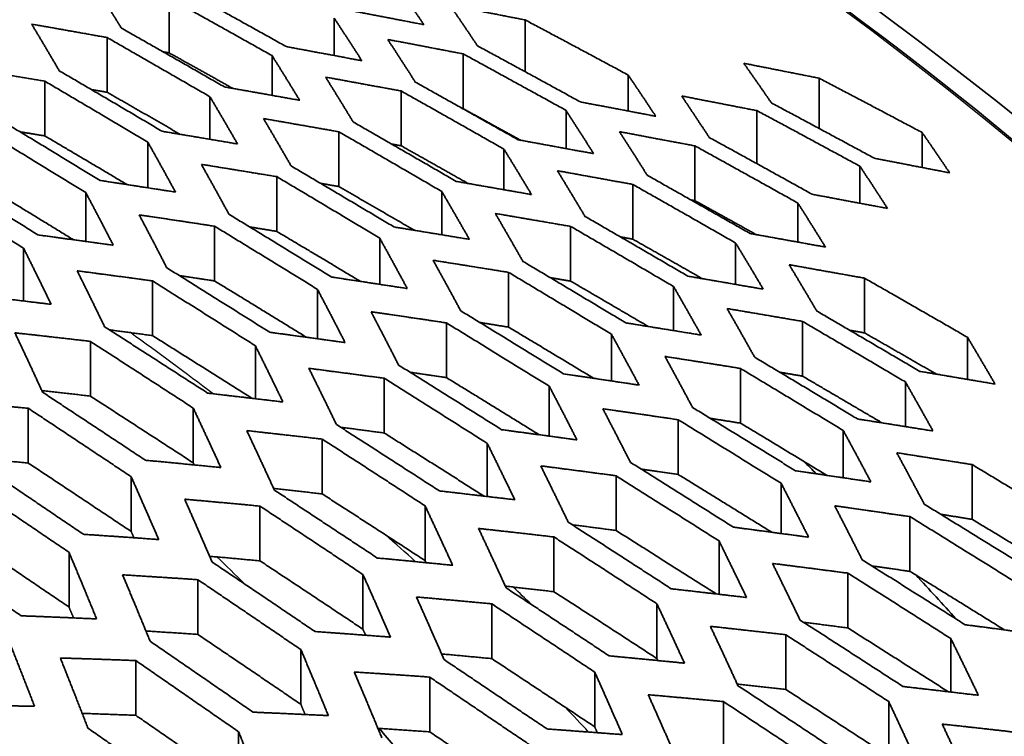
# Model space of a CAD drawing. Units: millimetres. Extents: x 14 to 1080, y -49 to 580.
# Drawn here: x 701 to 711, y 292 to 300 of the extents above; entities that cross this region are included whole.
import ezdxf

# ---------------------------------------------------------------- set-up
doc = ezdxf.new("R2010")
doc.units = ezdxf.units.MM
doc.header["$LTSCALE"] = 2
doc.layers.add('Visible (ISO)', color=7, linetype='Continuous', lineweight=35)
doc.layers.add('Visible Narrow (ISO)', color=7, linetype='Continuous', lineweight=25)

msp = doc.modelspace()

# ---------------------------------------------------------------- linework, layer by layer
at = {"layer": 'Visible (ISO)'}
for p, q in [((702.341, 300.343), (702.341, 299.75)), ((704.13, 299.721), (704.13, 300.125)), ((706.199, 299.546), (706.199, 300.107)), ((701.668, 299.917), (701.668, 299.324)), ((703.456, 299.29), (703.456, 299.721)), ((705.526, 299.74), (705.526, 299.147)), ((707.314, 299.121), (707.314, 299.511)), ((709.384, 298.931), (709.384, 299.476)), ((700.994, 299.444), (700.994, 298.851)), ((702.783, 298.815), (702.783, 299.275)), ((704.853, 299.338), (704.853, 298.745)), ((706.641, 298.714), (706.641, 299.128)), ((708.71, 299.125), (708.71, 298.55)), ((704.179, 298.896), (704.179, 298.303)), ((710.499, 298.509), (710.499, 298.888)), ((702.11, 298.289), (702.11, 298.783)), ((708.038, 298.743), (708.038, 298.15)), ((705.968, 298.268), (705.968, 298.708)), ((709.826, 298.122), (709.826, 298.522)), ((703.506, 297.817), (703.506, 298.41)), ((707.364, 298.326), (707.364, 297.733)), ((701.437, 297.708), (701.437, 298.238)), ((705.295, 297.78), (705.295, 298.249)), ((709.153, 297.701), (709.153, 298.124)), ((702.833, 297.873), (702.833, 297.28)), ((706.691, 297.278), (706.691, 297.871)), ((704.622, 297.244), (704.622, 297.744)), ((708.479, 297.243), (708.479, 297.691)), ((700.764, 297.063), (700.764, 297.634)), ((706.018, 297.373), (706.018, 296.78)), ((702.16, 297.281), (702.16, 296.688)), ((709.876, 296.717), (709.876, 297.31)), ((703.948, 296.654), (703.948, 297.189)), ((707.807, 296.743), (707.807, 297.219)), ((705.345, 296.826), (705.345, 296.233)), ((709.203, 296.842), (709.203, 296.249)), ((707.133, 296.197), (707.133, 296.703)), ((701.487, 296.626), (701.487, 296.033)), ((710.991, 296.213), (710.991, 296.67)), ((703.275, 296.004), (703.275, 296.578)), ((708.53, 296.333), (708.53, 295.74)), ((704.671, 296.226), (704.671, 295.633)), ((710.318, 295.703), (710.318, 296.186)), ((706.46, 295.599), (706.46, 296.139)), ((700.814, 295.308), (700.814, 295.901)), ((702.602, 295.31), (702.602, 295.903)), ((707.856, 295.777), (707.856, 295.184)), ((709.645, 295.148), (709.645, 295.66)), ((703.999, 294.973), (703.999, 295.567)), ((705.787, 294.945), (705.787, 295.521)), ((711.041, 294.698), (711.041, 295.291)), ((701.929, 294.567), (701.929, 295.16)), ((707.183, 294.577), (707.183, 295.17)), ((708.972, 294.544), (708.972, 295.088)), ((703.325, 294.841), (703.325, 294.248)), ((705.114, 294.251), (705.114, 294.844)), ((710.368, 294.134), (710.368, 294.727)), ((706.51, 294.507), (706.51, 293.914)), ((708.299, 293.886), (708.299, 294.464)), ((701.256, 293.747), (701.256, 294.34)), ((702.652, 294.044), (702.652, 293.451)), ((704.44, 293.508), (704.44, 294.101)), ((709.695, 294.115), (709.695, 293.521)), ((705.837, 293.782), (705.837, 293.189)), ((707.625, 293.191), (707.625, 293.784)), ((709.022, 293.448), (709.022, 292.855)), ((710.81, 292.827), (710.81, 293.407)), ((703.768, 292.694), (703.768, 293.287)), ((701.979, 293.168), (701.979, 292.575)), ((705.164, 292.989), (705.164, 292.396)), ((706.952, 292.45), (706.952, 293.043)), ((708.348, 292.723), (708.348, 292.13)), ((710.137, 292.131), (710.137, 292.724)), ((703.094, 291.803), (703.094, 292.396))]:
    msp.add_line(p, q, dxfattribs=at)
for centre, major_axis, start_param, end_param in [((664.111, 280.082), (60.84, 0), 5.897507, 8.23966), ((664.111, 278.717), (63.199, 0), 5.881966, 7.789844), ((664.111, 293.693), (-136.5, 0), 6.246119, 9.461844), ((664.111, 280.847), (45.206, 0), 0.528113, 0.541166), ((664.111, 280.847), (45.206, 0), 0.451328, 0.460011)]:
    msp.add_ellipse(centre, major_axis=major_axis, ratio=0.57735, start_param=start_param, end_param=end_param, dxfattribs=at)
msp.add_ellipse((664.111, 279.378), major_axis=(-58.387, 0), ratio=0.57735, dxfattribs=at)
msp.add_open_spline([(722.061, 279.393), (722.061, 282.962), (721.078, 286.528), (717.252, 293.316), (714.389, 296.535), (707.058, 302.304), (702.576, 304.848), (692.462, 308.986), (686.83, 310.58), (674.993, 312.658), (668.789, 313.143), (656.433, 312.957), (650.282, 312.287), (638.651, 309.858), (633.172, 308.099), (623.437, 303.662), (619.184, 300.985), (612.343, 294.971), (609.754, 291.635), (606.831, 285.292), (606.162, 282.343), (606.162, 279.393)], degree=3, knots=[5.497787, 5.497787, 5.497787, 5.497787, 5.812382, 5.812382, 6.130774, 6.130774, 6.452015, 6.452015, 6.773422, 6.773422, 7.094582, 7.094582, 7.415652, 7.415652, 7.736846, 7.736846, 8.058287, 8.058287, 8.379332, 8.379332, 8.63938, 8.63938, 8.63938, 8.63938], dxfattribs=at)
for points, weights in [([(701.823, 300.019), (701.674, 300.261), (701.524, 300.496)], [1, 1.00034967464, 1.00052234169]), ([(703.612, 299.818), (703.049, 300.132), (702.497, 300.436)], [1.00020562199, 1.00018332643, 1]), ([(704.803, 300.493), (704.952, 300.277), (705.101, 300.056)], [1.00035115615, 1.00024469174, 1]), ([(702.341, 300.343), (702.893, 300.037), (703.456, 299.721)], [1, 1.00018588193, 1.00020763524]), ([(705.101, 300.056), (704.688, 300.136), (704.285, 300.213)], [1.00013129328, 1.00013692674, 1]), ([(705.681, 299.827), (705.533, 300.05), (705.383, 300.267)], [1, 1.00024094928, 1.00034682146]), ([(705.383, 300.267), (705.786, 300.188), (706.199, 300.107)], [1, 1.00012570448, 1.00012031196]), ([(704.13, 300.125), (704.28, 299.898), (704.428, 299.666)], [1.00041474618, 1.00028223213, 1]), ([(706.199, 300.107), (706.753, 299.813), (707.314, 299.511)], [1, 1.00014827041, 1.00017023258]), ([(701.15, 299.557), (701.001, 299.813), (700.851, 300.062)], [1, 1.00041682545, 1.00064101636]), ([(700.851, 300.062), (701.254, 299.991), (701.668, 299.917)], [1, 1.0001805266, 1.00017450635]), ([(702.939, 299.382), (702.376, 299.706), (701.823, 300.019)], [1.00021447099, 1.00019467433, 1]), ([(701.668, 299.917), (702.22, 299.601), (702.783, 299.275)], [1, 1.00019739779, 1.00021656195]), ([(705.008, 299.434), (704.859, 299.668), (704.709, 299.896)], [1, 1.00027771262, 1.00040929201]), ([(704.709, 299.896), (705.113, 299.819), (705.526, 299.74)], [1, 1.00013637186, 1.00013094049]), ([(704.428, 299.666), (704.015, 299.743), (703.612, 299.818)], [1.00014330976, 1.00014887799, 1]), ([(706.797, 299.219), (706.235, 299.528), (705.681, 299.827)], [1.00017542588, 1.00015469548, 1]), ([(702.341, 299.75), (702.307, 299.757), (702.273, 299.763)], [1, 1.00001391457, 1.00002667195]), ([(703.032, 299.365), (702.685, 299.56), (702.341, 299.75)], [1.00012398038, 1.00020680303, 1.00022607667]), ([(703.456, 299.721), (703.606, 299.482), (703.755, 299.237)], [1.00049759275, 1.00032990647, 1]), ([(705.526, 299.74), (706.079, 299.438), (706.641, 299.128)], [1, 1.00015669317, 1.00017702329]), ([(700.178, 299.58), (700.581, 299.513), (700.994, 299.444)], [1, 1.00019768487, 1.00019239393]), ([(708.866, 299.209), (708.717, 299.426), (708.567, 299.638)], [1, 1.0001986723, 1.00028344212]), ([(708.567, 299.638), (708.971, 299.558), (709.384, 299.476)], [1, 1.00010616768, 1.00010156482]), ([(702.266, 298.901), (701.702, 299.234), (701.15, 299.557)], [1.00022365193, 1.00020675103, 1]), ([(704.335, 299.002), (704.186, 299.248), (704.036, 299.488)], [1, 1.00032434225, 1.00049055208]), ([(704.036, 299.488), (704.44, 299.414), (704.853, 299.338)], [1, 1.00014814419, 1.00014284055]), ([(707.314, 299.511), (707.464, 299.29), (707.613, 299.064)], [1.00033306933, 1.0002291871, 1]), ([(709.384, 299.476), (709.938, 299.186), (710.499, 298.888)], [1, 1.00012714653, 1.0001472301]), ([(700.994, 299.444), (701.546, 299.119), (702.11, 298.783)], [1, 1.00020964194, 1.00022581707]), ([(703.755, 299.237), (703.342, 299.311), (702.939, 299.382)], [1.00015681055, 1.00016208301, 1]), ([(706.123, 298.809), (705.561, 299.126), (705.008, 299.434)], [1.00018244875, 1.00016356168, 1]), ([(701.668, 299.324), (701.582, 299.339), (701.497, 299.354)], [1, 1.00003844959, 1.00006888831]), ([(702.461, 298.868), (702.062, 299.099), (701.668, 299.324)], [1.00010402656, 1.00021497745, 1.00023533178]), ([(702.783, 299.275), (702.933, 299.023), (703.082, 298.764)], [1.00060819896, 1.00039196363, 1]), ([(704.853, 299.338), (705.406, 299.028), (705.968, 298.708)], [1, 1.0001656886, 1.00018410941]), ([(708.193, 298.834), (708.044, 299.061), (707.894, 299.284)], [1, 1.00022585202, 1.00032913134]), ([(707.894, 299.284), (708.298, 299.205), (708.71, 299.125)], [1, 1.00011450176, 1.00010982658]), ([(705.526, 299.147), (705.523, 299.147), (705.52, 299.148)], [1, 1.00000097812, 1.00000194928]), ([(706.154, 298.803), (705.838, 298.976), (705.526, 299.147)], [1.00011692385, 1.00017617552, 1.00019186015]), ([(707.613, 299.064), (707.2, 299.143), (706.797, 299.219)], [1.0001193296, 1.000124158, 1]), ([(709.982, 298.609), (709.42, 298.913), (708.866, 299.209)], [1.00015141529, 1.00013226243, 1]), ([(701.592, 298.369), (701.028, 298.713), (700.477, 299.045)], [1.00023310205, 1.00021950053, 1]), ([(703.662, 298.526), (703.513, 298.786), (703.363, 299.039)], [1, 1.00038500507, 1.00059892703]), ([(703.363, 299.039), (703.766, 298.969), (704.179, 298.896)], [1, 1.00016112365, 1.00015619261]), ([(706.641, 299.128), (706.791, 298.896), (706.94, 298.659)], [1.00039200029, 1.00026352355, 1]), ([(708.71, 299.125), (709.264, 298.828), (709.826, 298.522)], [1, 1.00013385094, 1.00015270199]), ([(705.45, 298.359), (704.888, 298.685), (704.335, 299.002)], [1.00018974785, 1.00017299591, 1]), ([(700.322, 298.919), (700.873, 298.584), (701.437, 298.238)], [1, 1.00022252426, 1.00023530824]), ([(700.994, 298.851), (700.858, 298.874), (700.723, 298.896)], [1, 1.0000670428, 1.0001120762]), ([(701.885, 298.324), (701.436, 298.591), (700.994, 298.851)], [1.00007995961, 1.00022434488, 1.00024492824]), ([(703.082, 298.764), (702.669, 298.834), (702.266, 298.901)], [1.00017198952, 1.00017663014, 1]), ([(704.179, 298.896), (704.732, 298.577), (705.295, 298.249)], [1, 1.00017525649, 1.00019147283]), ([(707.52, 298.426), (707.371, 298.664), (707.221, 298.897)], [1, 1.00025950412, 1.0003870516]), ([(707.221, 298.897), (707.625, 298.821), (708.038, 298.743)], [1, 1.00012364638, 1.00011900342]), ([(709.308, 298.219), (708.746, 298.531), (708.193, 298.834)], [1.00015707144, 1.00013930713, 1]), ([(710.499, 298.888), (710.649, 298.672), (710.798, 298.451)], [1.0002732394, 1.00018979087, 1]), ([(702.11, 298.783), (702.26, 298.517), (702.409, 298.243)], [1.00075997099, 1.000475089, 1]), ([(704.853, 298.745), (704.801, 298.754), (704.749, 298.764)], [1, 1.00001901384, 1.00003562071]), ([(705.578, 298.337), (705.213, 298.543), (704.853, 298.745)], [1.00010274477, 1.00018226427, 1.00019918956]), ([(706.94, 298.659), (706.527, 298.735), (706.123, 298.809)], [1.00012964221, 1.00013433851, 1]), ([(708.038, 298.743), (708.591, 298.438), (709.153, 298.124)], [1, 1.00014099545, 1.00015840901]), ([(705.968, 298.708), (706.118, 298.465), (706.267, 298.216)], [1.00046836866, 1.0003069644, 1]), ([(710.798, 298.451), (710.386, 298.531), (709.982, 298.609)], [1.0001008634, 1.00010506169, 1]), ([(702.989, 298.002), (702.84, 298.276), (702.69, 298.543)], [1, 1.0004661191, 1.00074730762]), ([(702.69, 298.543), (703.093, 298.478), (703.506, 298.41)], [1, 1.00017538842, 1.00017118227]), ([(704.777, 297.865), (704.214, 298.201), (703.662, 298.526)], [1.0001972931, 1.00018298034, 1]), ([(709.826, 298.522), (709.976, 298.296), (710.125, 298.066)], [1.00031658463, 1.00021532447, 1]), ([(700.919, 297.779), (700.355, 298.133), (699.804, 298.476)], [1.00024270109, 1.00023278594, 1]), ([(703.506, 298.41), (704.058, 298.082), (704.622, 297.744)], [1, 1.00018535558, 1.00019906185]), ([(706.846, 297.98), (706.697, 298.23), (706.548, 298.474)], [1, 1.00030206652, 1.00046205839]), ([(706.548, 298.474), (706.951, 298.401), (707.364, 298.326)], [1, 1.00013367686, 1.00012921786]), ([(708.635, 297.794), (708.073, 298.114), (707.52, 298.426)], [1.00016295294, 1.00014679418, 1]), ([(699.648, 298.335), (700.199, 297.99), (700.764, 297.634)], [1, 1.00023591614, 1.00024492966]), ([(701.305, 297.726), (700.808, 298.03), (700.322, 298.326)], [1.00005155651, 1.00023489322, 1.00025476938]), ([(702.409, 298.243), (701.995, 298.307), (701.592, 298.369)], [1.00018908375, 1.00019261329, 1]), ([(704.179, 298.303), (704.08, 298.32), (703.98, 298.338)], [1, 1.00003989215, 1.00007012246]), ([(704.998, 297.829), (704.586, 298.068), (704.179, 298.303)], [1.00008558326, 1.00018923544, 1.00020680638]), ([(706.267, 298.216), (705.854, 298.288), (705.45, 298.359)], [1.00014114169, 1.00014550086, 1]), ([(707.364, 298.326), (707.917, 298.013), (708.479, 297.691)], [1, 1.00014858814, 1.00016434428]), ([(701.437, 298.238), (701.587, 297.956), (701.736, 297.666)], [1.00097369357, 1.00058961122, 1]), ([(705.295, 298.249), (705.444, 297.993), (705.594, 297.731)], [1.00056975099, 1.00036329767, 1]), ([(710.125, 298.066), (709.712, 298.143), (709.308, 298.219)], [1.00010891007, 1.00011306274, 1]), ([(708.038, 298.15), (708.016, 298.154), (707.994, 298.158)], [1, 1.00000663768, 1.00001292164]), ([(708.702, 297.782), (708.368, 297.968), (708.038, 298.15)], [1.00009847967, 1.00015663467, 1.00017070759]), ([(709.153, 298.124), (709.303, 297.888), (709.452, 297.647)], [1.00037137268, 1.00024687664, 1]), ([(702.315, 297.423), (702.166, 297.714), (702.016, 297.996)], [1, 1.00057770945, 1.00095584564]), ([(702.016, 297.996), (702.419, 297.936), (702.833, 297.873)], [1, 1.00019102097, 1.00018803651]), ([(704.104, 297.322), (703.54, 297.667), (702.989, 298.002)], [1.00020501684, 1.00019344839, 1]), ([(705.875, 298.011), (706.278, 297.942), (706.691, 297.871)], [1, 1.00014465333, 1.00014059408]), ([(706.174, 297.492), (706.024, 297.755), (705.875, 298.011)], [1, 1.00035718557, 1.00056146118]), ([(707.962, 297.332), (707.399, 297.66), (706.846, 297.98)], [1.00016904599, 1.00015472204, 1]), ([(702.833, 297.873), (703.385, 297.536), (703.948, 297.189)], [1, 1.00019592916, 1.00020682203]), ([(703.506, 297.817), (703.36, 297.841), (703.215, 297.865)], [1, 1.00006390455, 1.00010526213]), ([(705.594, 297.731), (705.18, 297.799), (704.777, 297.865)], [1.00015398713, 1.00015772027, 1]), ([(706.691, 297.871), (707.244, 297.55), (707.807, 297.219)], [1, 1.00015661056, 1.00017047763]), ([(701.736, 297.666), (701.322, 297.724), (700.919, 297.779)], [1.00020833507, 1.00021008246, 1]), ([(704.415, 297.275), (703.957, 297.549), (703.506, 297.817)], [1.00006522272, 1.00019710637, 1.00021465648]), ([(707.364, 297.733), (707.297, 297.745), (707.23, 297.758)], [1, 1.00002226871, 1.00004087927]), ([(709.452, 297.647), (709.039, 297.722), (708.635, 297.794)], [1.0001178179, 1.00012179492, 1]), ([(704.622, 297.744), (704.771, 297.475), (704.921, 297.198)], [1.00070774846, 1.00043829756, 1]), ([(708.118, 297.305), (707.739, 297.521), (707.364, 297.733)], [1.00008601307, 1.00016192463, 1.00017683431]), ([(708.479, 297.691), (708.629, 297.444), (708.778, 297.191)], [1.00044207651, 1.00028668987, 1]), ([(700.764, 297.634), (700.913, 297.335), (701.062, 297.027)], [1.00128049889, 1.00075099266, 1]), ([(705.5, 296.957), (705.351, 297.234), (705.201, 297.504)], [1, 1.0004305074, 1.00069658831]), ([(705.201, 297.504), (705.605, 297.44), (706.018, 297.373)], [1, 1.00015664379, 1.00015328515]), ([(707.289, 296.826), (706.726, 297.164), (706.174, 297.492)], [1.000175311, 1.00016305812, 1]), ([(709.358, 296.954), (709.209, 297.208), (709.059, 297.456)], [1, 1.00028233341, 1.00043636393]), ([(709.059, 297.456), (709.463, 297.384), (709.876, 297.31)], [1, 1.00012119853, 1.00011743432]), ([(701.642, 296.783), (701.493, 297.091), (701.344, 297.39)], [1, 1.00073450159, 1.00125421011]), ([(701.344, 297.39), (701.746, 297.337), (702.16, 297.281)], [1, 1.0002080598, 1.00020698548]), ([(703.431, 296.724), (702.867, 297.079), (702.315, 297.423)], [1.00021284602, 1.00020431153, 1]), ([(702.833, 297.28), (702.641, 297.309), (702.452, 297.338)], [1, 1.00009133966, 1.00014091643]), ([(706.018, 297.373), (706.57, 297.043), (707.133, 296.703)], [1, 1.00016503976, 1.00017678107]), ([(708.778, 297.191), (708.366, 297.262), (707.962, 297.332)], [1.00012769648, 1.0001313167, 1]), ([(702.16, 297.281), (702.711, 296.935), (703.275, 296.578)], [1, 1.00020685793, 1.00021465476]), ([(703.828, 296.67), (703.326, 296.98), (702.833, 297.28)], [1.00004151944, 1.0002058749, 1.00022268419]), ([(704.921, 297.198), (704.507, 297.261), (704.104, 297.322)], [1.00016833876, 1.00017104544, 1]), ([(706.691, 297.278), (706.579, 297.297), (706.468, 297.316)], [1, 1.0000401497, 1.00006939859]), ([(707.532, 296.787), (707.109, 297.035), (706.691, 297.278)], [1.00007117127, 1.00016789751, 1.00018316541]), ([(709.876, 297.31), (710.429, 296.994), (710.991, 296.67)], [1, 1.00013397851, 1.00014757699]), ([(701.062, 297.027), (700.649, 297.077), (700.246, 297.124)], [1.00023003796, 1.00022907927, 1]), ([(703.948, 297.189), (704.098, 296.905), (704.247, 296.613)], [1.00090024125, 1.00054086013, 1]), ([(707.807, 297.219), (707.956, 296.96), (708.105, 296.694)], [1.0005353759, 1.00033809416, 1]), ([(704.827, 296.369), (704.678, 296.662), (704.528, 296.947)], [1, 1.00053055907, 1.0008845955]), ([(704.528, 296.947), (704.932, 296.888), (705.345, 296.826)], [1, 1.00016968932, 1.00016744432]), ([(706.615, 296.274), (706.052, 296.62), (705.5, 296.957)], [1.00018170906, 1.00017176165, 1]), ([(708.685, 296.454), (708.536, 296.721), (708.386, 296.981)], [1, 1.00033271177, 1.00052796429]), ([(708.386, 296.981), (708.79, 296.913), (709.203, 296.842)], [1, 1.00013056596, 1.00012721]), ([(710.474, 296.301), (709.911, 296.632), (709.358, 296.954)], [1.00015153583, 1.00013917369, 1]), ([(705.345, 296.826), (705.897, 296.487), (706.46, 296.139)], [1, 1.00017381329, 1.0001831966]), ([(706.018, 296.78), (705.862, 296.805), (705.708, 296.83)], [1, 1.0000604951, 1.00009836107]), ([(708.105, 296.694), (707.693, 296.761), (707.289, 296.826)], [1.00013865465, 1.00014166942, 1]), ([(709.203, 296.842), (709.755, 296.519), (710.318, 296.186)], [1, 1.0001407725, 1.0001527423]), ([(700.969, 296.075), (700.82, 296.401), (700.67, 296.718)], [1.01400721006, 1.01412374147, 1.01400626268]), ([(700.67, 296.718), (701.073, 296.674), (701.487, 296.626)], [1, 1.00022653535, 1.0002283101]), ([(702.758, 296.065), (702.193, 296.43), (701.642, 296.783)], [1.00022065956, 1.00021540957, 1]), ([(702.16, 296.688), (701.924, 296.72), (701.692, 296.751)], [1, 1.00012243334, 1.00017704372]), ([(704.247, 296.613), (703.834, 296.67), (703.431, 296.724)], [1.00018439297, 1.00018552661, 1]), ([(706.942, 296.225), (706.476, 296.506), (706.018, 296.78)], [1.00005380659, 1.00017457293, 1.0001896725]), ([(707.133, 296.703), (707.283, 296.431), (707.432, 296.152)], [1.00066151824, 1.00040619604, 1]), ([(709.876, 296.717), (709.795, 296.732), (709.715, 296.746)], [1, 1.00002424507, 1.00004370863]), ([(710.655, 296.27), (710.263, 296.496), (709.876, 296.717)], [1.0000726598, 1.00014485482, 1.00015803805]), ([(701.487, 296.626), (702.037, 296.27), (702.602, 295.903)], [1, 1.00021798978, 1.00022245225]), ([(703.237, 296.009), (702.692, 296.354), (702.16, 296.688)], [1.0000144481, 1.00021546562, 1.00023078682]), ([(710.991, 296.67), (711.141, 296.419), (711.29, 296.163)], [1.00041828501, 1.00026864736, 1]), ([(703.275, 296.578), (703.425, 296.277), (703.574, 295.969)], [1.00117308048, 1.00068382089, 1]), ([(705.943, 295.669), (705.379, 296.024), (704.827, 296.369)], [1.00018816846, 1.00018074659, 1]), ([(707.713, 296.462), (708.117, 296.399), (708.53, 296.333)], [1, 1.00014073139, 1.00013804121]), ([(708.012, 295.91), (707.863, 296.189), (707.713, 296.462)], [1, 1.00039934701, 1.00065156608]), ([(709.8, 295.785), (709.238, 296.124), (708.685, 296.454)], [1.00015679792, 1.00014620743, 1]), ([(704.154, 295.724), (704.004, 296.033), (703.855, 296.334)], [1, 1.00066975629, 1.00115046549]), ([(703.855, 296.334), (704.258, 296.281), (704.671, 296.226)], [1, 1.0001838322, 1.00018325975]), ([(705.345, 296.233), (705.147, 296.262), (704.952, 296.291)], [1, 1.0000834933, 1.00012767197]), ([(707.432, 296.152), (707.019, 296.214), (706.615, 296.274)], [1.00015082701, 1.00015290006, 1]), ([(708.53, 296.333), (709.082, 296.001), (709.645, 295.66)], [1, 1.00014787071, 1.00015802617]), ([(709.203, 296.249), (709.08, 296.27), (708.958, 296.291)], [1, 1.00003966149, 1.00006753909]), ([(711.29, 296.163), (710.878, 296.233), (710.474, 296.301)], [1.00011607009, 1.00011908805, 1]), ([(704.671, 296.226), (705.223, 295.879), (705.787, 295.521)], [1, 1.00018285396, 1.00018966432]), ([(706.35, 295.614), (705.843, 295.928), (705.345, 296.233)], [1.00003383063, 1.00018192675, 1.00019629518]), ([(710.063, 295.744), (709.63, 295.999), (709.203, 296.249)], [1.00005975442, 1.00015000899, 1.00016336038]), ([(710.318, 296.186), (710.468, 295.924), (710.617, 295.655)], [1.00050451958, 1.00031580881, 1]), ([(701.487, 296.033), (701.221, 296.064), (700.961, 296.093)], [1, 1.0001505845, 1.00020875198]), ([(702.084, 295.338), (701.519, 295.712), (700.969, 296.075)], [1.00022832575, 1.00022654379, 1]), ([(703.574, 295.969), (703.161, 296.018), (702.758, 296.065)], [1.00020234553, 1.00020117164, 1]), ([(706.46, 296.139), (706.61, 295.852), (706.759, 295.559)], [1.00083580954, 1.00049860458, 1]), ([(699.997, 295.974), (700.4, 295.939), (700.814, 295.901)], [1, 1.00024641343, 1.00025229468]), ([(702.602, 295.31), (702.037, 295.677), (701.487, 296.033)], [1, 1.00022619035, 1.00023885351]), ([(700.814, 295.901), (701.364, 295.536), (701.929, 295.16)], [1, 1.00022908836, 1.00023005413]), ([(702.602, 295.903), (702.751, 295.586), (702.901, 295.259)], [1.01330609587, 1.01341204899, 1.01330695031]), ([(707.339, 295.315), (707.189, 295.609), (707.04, 295.896)], [1, 1.00048965502, 1.00082207053]), ([(707.04, 295.896), (707.443, 295.838), (707.856, 295.777)], [1, 1.00015173632, 1.00015005748]), ([(709.127, 295.224), (708.564, 295.572), (708.012, 295.91)], [1.00016214879, 1.00015351237, 1]), ([(707.856, 295.777), (708.408, 295.437), (708.972, 295.088)], [1, 1.00015523467, 1.00016339519]), ([(708.53, 295.74), (708.367, 295.766), (708.205, 295.792)], [1, 1.00005703115, 1.00009167176]), ([(709.468, 295.174), (708.995, 295.46), (708.53, 295.74)], [1.00004483681, 1.00015570684, 1.00016880476]), ([(710.617, 295.655), (710.204, 295.721), (709.8, 295.785)], [1.00012549801, 1.00012793924, 1]), ([(703.481, 295.015), (703.331, 295.341), (703.182, 295.659)], [1.01311025401, 1.0132121878, 1.01310930635]), ([(703.182, 295.659), (703.585, 295.614), (703.999, 295.567)], [1, 1.00019907323, 1.0002009182]), ([(705.269, 295.006), (704.705, 295.37), (704.154, 295.724)], [1.00019461426, 1.00018990797, 1]), ([(704.671, 295.633), (704.433, 295.665), (704.198, 295.696)], [1, 1.00010932088, 1.000157339]), ([(705.753, 294.949), (705.206, 295.296), (704.671, 295.633)], [1.00001123222, 1.00018991246, 1.00020297213]), ([(706.759, 295.559), (706.346, 295.615), (705.943, 295.669)], [1.00016434577, 1.00016502835, 1]), ([(709.645, 295.66), (709.795, 295.385), (709.944, 295.104)], [1.00062029139, 1.00037794845, 1]), ([(703.999, 295.567), (704.55, 295.211), (705.114, 294.844)], [1, 1.00019202997, 1.00019608759]), ([(705.787, 295.521), (705.936, 295.219), (706.086, 294.91)], [1.00108017988, 1.00062622227, 1]), ([(710.523, 294.862), (710.374, 295.144), (710.225, 295.419)], [1, 1.00037191327, 1.00061141603]), ([(710.225, 295.419), (710.628, 295.356), (711.041, 295.291)], [1, 1.00012711767, 1.00012495935]), ([(700.814, 295.308), (700.538, 295.333), (700.267, 295.357)], [1, 1.00017086607, 1.00023495992]), ([(701.929, 294.567), (701.364, 294.943), (700.814, 295.308)], [1, 1.00023742008, 1.00024671767]), ([(702.901, 295.259), (702.487, 295.3), (702.084, 295.338)], [1.00022243822, 1.00021798332, 1]), ([(702.613, 295.288), (702.607, 295.299), (702.602, 295.31)], [1.21674105864, 1.21673685188, 1.21673232415]), ([(708.454, 294.613), (707.891, 294.969), (707.339, 295.315)], [1.00016754561, 1.00016103352, 1]), ([(701.411, 294.536), (700.846, 294.92), (700.296, 295.291)], [1.00023565932, 1.00023742624, 1]), ([(706.666, 294.666), (706.516, 294.975), (706.367, 295.277)], [1, 1.00061405518, 1.00106045062]), ([(706.367, 295.277), (706.77, 295.225), (707.183, 295.17)], [1, 1.00016359523, 1.00016338531]), ([(707.856, 295.184), (707.654, 295.214), (707.453, 295.243)], [1, 1.00007649784, 1.00011606192]), ([(709.944, 295.104), (709.531, 295.165), (709.127, 295.224)], [1.00013590369, 1.00013748438, 1]), ([(711.041, 295.291), (711.594, 294.958), (712.156, 294.615)], [1, 1.00013323931, 1.00014209869]), ([(700.14, 295.098), (700.69, 294.725), (701.256, 294.34)], [1, 1.00023987432, 1.00023729002]), ([(701.929, 295.16), (702.078, 294.824), (702.228, 294.479)], [1, 1.0007513144, 1.0012811396]), ([(707.183, 295.17), (707.735, 294.822), (708.299, 294.464)], [1, 1.00016278983, 1.00016878984]), ([(708.87, 294.558), (708.359, 294.875), (707.856, 295.184)], [1.00002784773, 1.00016193762, 1.00017433716]), ([(703.999, 294.973), (703.733, 295.004), (703.472, 295.033)], [1, 1.00013209263, 1.00018301821]), ([(704.596, 294.279), (704.032, 294.652), (703.481, 295.015)], [1.00020093296, 1.00019908115, 1]), ([(706.086, 294.91), (705.673, 294.959), (705.269, 295.006)], [1.00017937464, 1.00017807511, 1]), ([(708.972, 295.088), (709.121, 294.799), (709.27, 294.504)], [1.00077896753, 1.00046171993, 1]), ([(702.807, 294.235), (702.658, 294.58), (702.509, 294.916)], [1.00125490239, 1.00073485227, 1]), ([(702.509, 294.916), (702.912, 294.88), (703.325, 294.841)], [1, 1.00021540946, 1.00022065138]), ([(705.114, 294.251), (704.55, 294.618), (703.999, 294.973)], [1, 1.00019878764, 1.00020960304]), ([(703.325, 294.841), (703.876, 294.477), (704.44, 294.101)], [1, 1.00020118523, 1.00020236538]), ([(705.114, 294.844), (705.263, 294.526), (705.413, 294.2)], [1.01249397123, 1.01258736389, 1.01249483149]), ([(709.85, 294.26), (709.701, 294.556), (709.552, 294.845)], [1, 1.00045384765, 1.00076675501]), ([(709.552, 294.845), (709.955, 294.787), (710.368, 294.727)], [1, 1.00013647882, 1.00013523721]), ([(711.639, 294.173), (711.076, 294.522), (710.523, 294.862)], [1.00014558136, 1.00013801901, 1]), ([(707.781, 293.946), (707.217, 294.311), (706.666, 294.666)], [1.00017291784, 1.0001686759, 1]), ([(710.368, 294.727), (710.921, 294.386), (711.483, 294.035)], [1, 1.00013947273, 1.00014663026]), ([(711.041, 294.698), (710.871, 294.725), (710.703, 294.752)], [1, 1.00005364745, 1.00008535702]), ([(711.992, 294.122), (711.513, 294.414), (711.041, 294.698)], [1.0000376965, 1.00013975553, 1.00015120247]), ([(701.96, 294.498), (701.944, 294.533), (701.929, 294.567)], [1.00079698971, 1.00083213036, 1.00086496155]), ([(705.693, 294.599), (706.097, 294.555), (706.51, 294.507)], [1, 1.00017632391, 1.00017818196]), ([(705.992, 293.955), (705.843, 294.282), (705.693, 294.599)], [1.01232131458, 1.01241127944, 1.01232047818]), ([(707.183, 294.577), (706.943, 294.609), (706.705, 294.64)], [1, 1.0000981716, 1.00014070849]), ([(708.269, 293.89), (707.721, 294.238), (707.183, 294.577)], [1.00000879408, 1.00016864832, 1.00017989587]), ([(709.27, 294.504), (708.858, 294.56), (708.454, 294.613)], [1.00014740122, 1.00014774956, 1]), ([(701.256, 293.747), (700.69, 294.132), (700.14, 294.505)], [1, 1.00024833113, 1.00025420367]), ([(702.228, 294.479), (701.815, 294.509), (701.411, 294.536)], [1.00024491498, 1.00023591105, 1]), ([(706.51, 294.507), (707.061, 294.151), (707.625, 293.784)], [1, 1.00017044961, 1.00017415037]), ([(708.299, 294.464), (708.448, 294.161), (708.598, 293.851)], [1.00099907065, 1.00057632832, 1]), ([(700.738, 293.653), (700.172, 294.044), (699.623, 294.424)], [1.00024246828, 1.00024772874, 1]), ([(701.256, 294.34), (701.405, 293.985), (701.555, 293.619)], [1, 1.0006466852, 1.00105867856]), ([(703.325, 294.248), (703.05, 294.274), (702.78, 294.298)], [1, 1.00014867924, 1.00020441719]), ([(704.44, 293.508), (703.876, 293.884), (703.325, 294.248)], [1, 1.00020804457, 1.00021608413]), ([(705.413, 294.2), (705, 294.241), (704.596, 294.279)], [1.00019607426, 1.0001920238, 1]), ([(705.124, 294.228), (705.119, 294.239), (705.114, 294.251)], [1.17299612089, 1.17299256523, 1.1729887404]), ([(710.966, 293.556), (710.403, 293.913), (709.85, 294.26)], [1.00015013002, 1.00014437076, 1]), ([(703.923, 293.482), (703.358, 293.864), (702.807, 294.235)], [1.00020700705, 1.00020807565, 1]), ([(709.177, 293.607), (709.028, 293.917), (708.878, 294.22)], [1, 1.00056576598, 1.00098182367]), ([(708.878, 294.22), (709.282, 294.169), (709.695, 294.115)], [1, 1.0001465268, 1.00014658021]), ([(710.368, 294.134), (710.161, 294.164), (709.956, 294.194)], [1, 1.00007025843, 1.00010585746]), ([(711.39, 293.501), (710.875, 293.821), (710.368, 294.134)], [1.000023133, 1.00014507246, 1.00015586412]), ([(701.836, 294.097), (702.239, 294.072), (702.652, 294.044)], [1, 1.00023278804, 1.00024269322]), ([(702.135, 293.377), (701.985, 293.743), (701.836, 294.097)], [1.00103809602, 1.00063276561, 1]), ([(702.652, 294.044), (703.202, 293.672), (703.768, 293.287)], [1, 1.00021009903, 1.00020835718]), ([(704.44, 294.101), (704.59, 293.767), (704.739, 293.422)], [1, 1.00068414059, 1.00117371218]), ([(709.695, 294.115), (710.247, 293.765), (710.81, 293.407)], [1, 1.00014585579, 1.00015118168]), ([(706.51, 293.914), (706.245, 293.945), (705.984, 293.974)], [1, 1.00011681299, 1.00016177068]), ([(707.108, 293.219), (706.544, 293.593), (705.992, 293.955)], [1.00017819428, 1.00017633049, 1]), ([(708.598, 293.851), (708.185, 293.9), (707.781, 293.946)], [1.00016010028, 1.0001587352, 1]), ([(705.02, 293.857), (705.424, 293.821), (705.837, 293.782)], [1, 1.00018990227, 1.00019460134]), ([(705.319, 293.179), (705.17, 293.522), (705.02, 293.857)], [1.00115109871, 1.00067007405, 1]), ([(707.625, 293.191), (707.061, 293.558), (706.51, 293.914)], [1, 1.00017608423, 1.00018541968]), ([(701.305, 293.63), (701.28, 293.689), (701.256, 293.747)], [1.001569402, 1.0017073794, 1.00183905012]), ([(705.837, 293.782), (706.388, 293.418), (706.952, 293.043)], [1, 1.00017808214, 1.00017938732]), ([(707.625, 293.784), (707.775, 293.466), (707.924, 293.14)], [1.01177542599, 1.01185832596, 1.01177618961]), ([(701.555, 293.619), (701.141, 293.638), (700.738, 293.653)], [1.00027008957, 1.00025490829, 1]), ([(710.292, 292.887), (709.729, 293.252), (709.177, 293.607)], [1.00015465998, 1.00015081803, 1]), ([(702.652, 293.451), (702.368, 293.471), (702.089, 293.488)], [1, 1.00016672248, 1.00022822658]), ([(704.47, 293.443), (704.455, 293.476), (704.44, 293.508)], [1.00070254856, 1.00073205836, 1.00075970325]), ([(708.205, 293.539), (708.609, 293.495), (709.022, 293.448)], [1, 1.00015725875, 1.00015909359]), ([(708.504, 292.896), (708.355, 293.222), (708.205, 293.539)], [1.01162188009, 1.01170181809, 1.01162104352]), ([(709.695, 293.521), (709.452, 293.553), (709.212, 293.584)], [1, 1.00008862763, 1.00012656254]), ([(710.784, 292.83), (710.234, 293.18), (709.695, 293.521)], [1.00000691701, 1.00015077058, 1.00016054642]), ([(711.782, 293.449), (711.37, 293.504), (710.966, 293.556)], [1.00013294366, 1.00013304339, 1]), ([(700.583, 293.436), (700.732, 293.061), (700.882, 292.674)], [1, 1.00056730019, 1.00088761584]), ([(703.768, 292.694), (703.202, 293.079), (702.652, 293.451)], [1, 1.00021705532, 1.00022226978]), ([(704.739, 293.422), (704.326, 293.454), (703.923, 293.482)], [1.0002146478, 1.00020685911, 1]), ([(709.022, 293.448), (709.574, 293.091), (710.137, 292.724)], [1, 1.00015230923, 1.00015569546]), ([(710.81, 293.407), (710.96, 293.103), (711.109, 292.792)], [1.00092782915, 1.00053280964, 1]), ([(703.25, 292.609), (702.685, 292.999), (702.135, 293.377)], [1.00021268078, 1.00021663674, 1]), ([(703.768, 293.287), (703.917, 292.935), (704.066, 292.572)], [1, 1.00058986472, 1.00097418916]), ([(701.162, 293.196), (701.566, 293.184), (701.979, 293.168)], [1, 1.00025116409, 1.00026734725]), ([(701.461, 292.436), (701.311, 292.822), (701.162, 293.196)], [1.000871078, 1.0005551576, 1]), ([(705.837, 293.189), (705.563, 293.215), (705.293, 293.24)], [1, 1.0001305426, 1.00017945861]), ([(706.435, 292.427), (705.87, 292.808), (705.319, 293.179)], [1.0001832737, 1.00018384087, 1]), ([(706.952, 292.45), (706.388, 292.825), (705.837, 293.189)], [1, 1.00018379647, 1.00019081602]), ([(707.924, 293.14), (707.511, 293.181), (707.108, 293.219)], [1.00017413917, 1.0001704444, 1]), ([(707.636, 293.169), (707.631, 293.18), (707.625, 293.191)], [1.13429180508, 1.13428876694, 1.13428550021]), ([(701.979, 293.168), (702.529, 292.788), (703.094, 292.396)], [1, 1.00021852784, 1.0002139219]), ([(704.646, 292.33), (704.496, 292.692), (704.347, 293.044)], [1.00095632891, 1.0005779565, 1]), ([(704.347, 293.044), (704.751, 293.019), (705.164, 292.989)], [1, 1.00020431305, 1.00021283939]), ([(705.164, 292.989), (705.714, 292.617), (706.279, 292.234)], [1, 1.00018554021, 1.00018441127]), ([(706.952, 293.043), (707.102, 292.709), (707.251, 292.366)], [1, 1.00062651388, 1.00108076122]), ([(709.022, 292.855), (708.757, 292.885), (708.496, 292.914)], [1, 1.00010403552, 1.00014401482]), ([(709.62, 292.16), (709.056, 292.533), (708.504, 292.896)], [1.00015910528, 1.00015726498, 1]), ([(710.137, 292.131), (709.574, 292.498), (709.022, 292.855)], [1, 1.00015705641, 1.00016518988]), ([(711.109, 292.792), (710.696, 292.841), (710.292, 292.887)], [1.00014377782, 1.00014238682, 1]), ([(707.831, 292.122), (707.681, 292.464), (707.532, 292.798)], [1.00106107175, 1.00061436886, 1]), ([(707.532, 292.798), (707.936, 292.762), (708.348, 292.723)], [1, 1.00016867508, 1.00017291069]), ([(700.882, 292.674), (700.469, 292.679), (700.065, 292.68)], [1.00029830185, 1.00027489193, 1]), ([(703.814, 292.584), (703.791, 292.639), (703.768, 292.694)], [1.00138488632, 1.00149976435, 1.00160962035]), ([(708.348, 292.723), (708.9, 292.358), (709.464, 291.984)], [1, 1.0001587454, 1.00016011556]), ([(710.137, 292.724), (710.287, 292.406), (710.436, 292.08)], [1.01113489695, 1.01120901886, 1.01113566462]), ([(701.979, 292.575), (701.686, 292.586), (701.399, 292.596)], [1, 1.00018627805, 1.00025487854]), ([(703.094, 291.803), (702.529, 292.195), (701.979, 292.575)], [1, 1.00022557433, 1.00022801487]), ([(704.066, 292.572), (703.653, 292.592), (703.25, 292.609)], [1.00023530164, 1.00022252753, 1]), ([(702.576, 291.653), (702.011, 292.051), (701.461, 292.436)], [1.00021780233, 1.00022449357, 1]), ([(705.164, 292.396), (704.881, 292.416), (704.602, 292.435)], [1, 1.00014540791, 1.0001990105]), ([(707.251, 292.366), (706.838, 292.398), (706.435, 292.427)], [1.00018965264, 1.00018284967, 1]), ([(706.98, 292.387), (706.966, 292.418), (706.952, 292.45)], [1.00062383594, 1.00064889382, 1.0006724244]), ([(711.016, 291.836), (710.866, 292.162), (710.717, 292.48)], [1.01099763452, 1.01106917182, 1.01099688586]), ([(710.717, 292.48), (711.121, 292.436), (711.533, 292.389)], [1, 1.00014113048, 1.00014292034]), ([(703.094, 292.396), (703.243, 292.024), (703.393, 291.641)], [1, 1.00051776, 1.0008196589]), ([(706.279, 291.641), (705.714, 292.024), (705.164, 292.396)], [1, 1.00019133114, 1.00019599314])]:
    msp.add_rational_spline(points, weights, degree=2, dxfattribs=at)
for points in [[(709.214, 295.328), (709.261, 295.282), (709.309, 295.236), (709.356, 295.191)], [(710.43, 294.096), (710.578, 293.938), (710.723, 293.779), (710.866, 293.619)]]:
    msp.add_open_spline(points, degree=3, dxfattribs=at)
at = {"layer": 'Visible Narrow (ISO)'}
msp.add_ellipse((664.111, 279.73), major_axis=(57.731, 0), ratio=0.57735, dxfattribs=at)
for centre, major_axis, start_param, end_param in [((664.111, 279.145), (48.541, 0), 0.647874, 0.677847), ((664.111, 279.145), (48.541, 0), 0.568769, 0.58112), ((664.111, 279.353), (49, 0), 0.53499, 0.542742), ((664.111, 279.145), (48.541, 0), 0.492402, 0.503262)]:
    msp.add_ellipse(centre, major_axis=major_axis, ratio=0.57735, start_param=start_param, end_param=end_param, dxfattribs=at)

doc.saveas('drawing.dxf')
